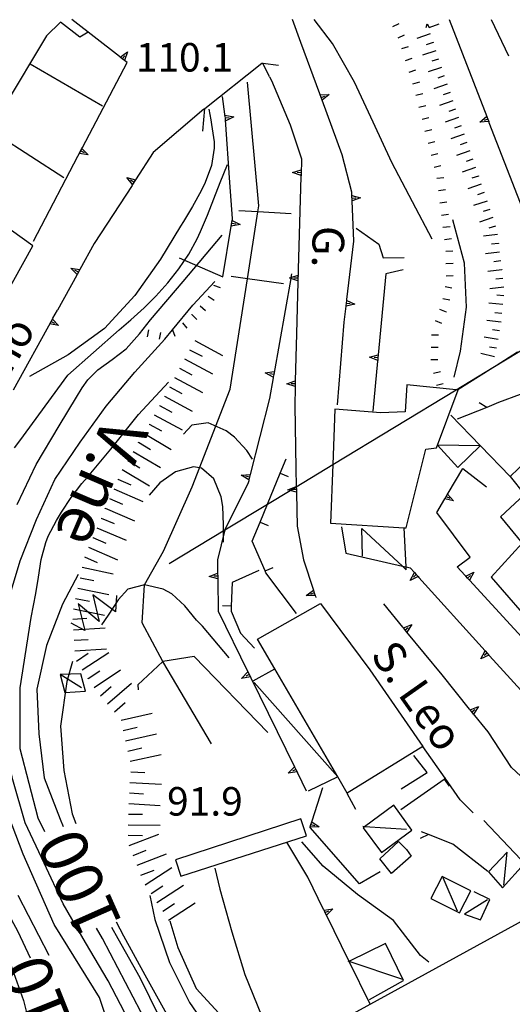
# Model space of a CAD drawing. Units: metres. Extents: x 478466 to 480453, y 4503087 to 4504596.
# Drawn here: x 478870 to 478926, y 4503521 to 4503632 of the extents above; entities that cross this region are included whole.
import ezdxf

# ---------------------------------------------------------------- set-up
doc = ezdxf.new("R2010")
doc.units = ezdxf.units.M
doc.header["$MEASUREMENT"] = 0
for name, color, linetype in [("'03 briglie", 254, 'Continuous'), ("'03 careggiabile non asfaltata", 254, 'Continuous'), ("'03 edificio civile", 250, 'Continuous'), ("'03 muro di sostegno", 254, 'Continuous'), ("'03 recinzione", 254, 'Continuous'), ("'03 scarpata fino a 1 mt", 254, 'Continuous'), ("'03 scarpata fino a 2 mt", 254, 'Continuous'), ("'03 tettoia - baracca", 254, 'Continuous'), ('03 muro di sostegno v', 254, 'Continuous'), ('03 recinzione v', 254, 'Continuous'), ('03 scarpata fino a 1 mt v', 254, 'Continuous'), ('03 scarpata fino a 2 mt v', 254, 'Continuous'), ('acqa corrente con letto non rappresentabile', 254, 'Continuous'), ('BRIGLIE', 254, 'Continuous'), ('curva direttrice a 10 mt', 254, 'Continuous'), ('curva intermedia a 2 mt', 254, 'Continuous'), ('EDIFICIO', 250, 'Continuous'), ('eletrodotto', 254, 'Continuous'), ('eletrodotto v', 254, 'Continuous'), ('muro di sostegno', 254, 'Continuous'), ('muro di sostegno v', 254, 'Continuous'), ('muro divisorio', 254, 'Continuous'), ('muro divisorio v', 254, 'Continuous'), ('ponte - cavalcavia', 254, 'Continuous'), ('punto quotato a terra', 254, 'Continuous'), ('recinzione', 254, 'Continuous'), ('recinzione v', 254, 'Continuous'), ('scarpata fino a 1 mt', 254, 'Continuous'), ('scarpata fino a 1 mt v', 254, 'Continuous'), ('scarpata fino a 5 mt', 254, 'Continuous'), ('scarpata fino a 5 mt v', 254, 'Continuous'), ('tettoia - baracca', 254, 'Continuous'), ('TOPO01', 250, 'Continuous'), ('TOPO02', 250, 'Continuous')]:
    doc.layers.add(name, color=color, linetype=linetype)
doc.styles.add('SIMPLEX', font='SIMPLEX')

msp = doc.modelspace()

# ---------------------------------------------------------------- linework, layer by layer
at = {"layer": "'03 briglie", "linetype": 'Continuous', "flags": 128}
for points in [[(478900.87, 4503610.33), (478897.08, 4503610.56), (478894.91, 4503610.69)], [(478899.98, 4503602.4), (478895.9, 4503602.96), (478894.05, 4503603.22)]]:
    msp.add_lwpolyline(points, dxfattribs=at)
at = {"layer": "'03 careggiabile non asfaltata", "linetype": 'Continuous'}
msp.add_line((478923.56, 4503632.42), (478925.51, 4503628.29), dxfattribs=at)
at = {"layer": "'03 edificio civile", "flags": 128}
msp.add_lwpolyline([(478913.04, 4503539.02), (478913.94, 4503538.12), (478914.48, 4503537.36), (478912.23, 4503535.41), (478910.93, 4503537.07)], close=True, dxfattribs=at)
at = {"layer": "'03 muro di sostegno"}
for p, q in [((478874.66, 4503632.12), (478873.08, 4503630.55)), ((478876.85, 4503630.4), (478874.66, 4503632.12)), ((478877.8, 4503630.98), (478876.85, 4503630.4)), ((478879.45, 4503622.57), (478871.23, 4503627.34)), ((478893.32, 4503621.64), (478893.04, 4503623.67)), ((478893.9, 4503613.9), (478893.41, 4503621.02)), ((478866.97, 4503619.64), (478875.04, 4503614.47)), ((478894.2, 4503609.79), (478893.9, 4503613.9)), ((478894.19, 4503609.68), (478894.2, 4503609.79)), ((478908.24, 4503608.69), (478910.8, 4503606.89)), ((478910.8, 4503606.89), (478911.3, 4503605.33)), ((478888.15, 4503605.35), (478893.1, 4503603.17)), ((478911.3, 4503605.33), (478913.68, 4503605.37)), ((478913.56, 4503603.97), (478911.58, 4503603.5)), ((478910.66, 4503593.58), (478910.13, 4503587.91))]:
    msp.add_line(p, q, dxfattribs=at)
at = {"layer": "'03 muro di sostegno", "flags": 128}
for points in [[(478873.08, 4503630.55), (478868.28, 4503622.54), (478868.11, 4503622.25), (478867.96, 4503622), (478867.9, 4503621.9)], [(478893.41, 4503621.02), (478893.38, 4503621.23), (478893.34, 4503621.53), (478893.32, 4503621.64)], [(478893.1, 4503603.17), (478894.06, 4503608.94), (478894.12, 4503609.27), (478894.17, 4503609.57), (478894.19, 4503609.68)], [(478911.58, 4503603.5), (478910.73, 4503594.31), (478910.7, 4503593.98), (478910.67, 4503593.68), (478910.66, 4503593.58)]]:
    msp.add_lwpolyline(points, dxfattribs=at)
at = {"layer": "'03 recinzione", "linetype": 'Continuous'}
for p, q in [((478916.43, 4503539.84), (478915.66, 4503540.14)), ((478923.16, 4503535.64), (478919.2, 4503538.74))]:
    msp.add_line(p, q, dxfattribs=at)
at = {"layer": "'03 recinzione", "linetype": 'Continuous', "flags": 128}
msp.add_lwpolyline([(478919.2, 4503538.74), (478916.44, 4503539.83), (478916.43, 4503539.84)], dxfattribs=at)
at = {"layer": "'03 scarpata fino a 1 mt", "color": 254, "linetype": 'Continuous'}
for p, q in [((478889.57, 4503598.87), (478889.57, 4503598.88)), ((478886.03, 4503596.86), (478886.04, 4503596.86))]:
    msp.add_line(p, q, dxfattribs=at)
at = {"layer": "'03 scarpata fino a 2 mt", "color": 254, "linetype": 'Continuous'}
for p, q in [((478916.95, 4503629.82), (478916.95, 4503629.81)), ((478917.59, 4503627.92), (478917.59, 4503627.91)), ((478918.23, 4503626.02), (478918.23, 4503626.02)), ((478918.88, 4503624.12), (478918.88, 4503624.12)), ((478919.52, 4503622.23), (478919.52, 4503622.22)), ((478920.16, 4503620.33), (478920.16, 4503620.32)), ((478921.13, 4503617.48), (478921.13, 4503617.48)), ((478922.1, 4503614.64), (478922.1, 4503614.63)), ((478924.39, 4503606.99), (478924.39, 4503606.98)), ((478924.75, 4503604), (478924.75, 4503603.99)), ((478925, 4503601.02), (478925, 4503601.01)), ((478924.77, 4503599.02), (478924.77, 4503599.02))]:
    msp.add_line(p, q, dxfattribs=at)
at = {"layer": "'03 tettoia - baracca", "linetype": 'Continuous'}
for p, q in [((478916.16, 4503631.5), (478916.3, 4503631.91)), ((478877.05, 4503556.48), (478874.62, 4503558.02))]:
    msp.add_line(p, q, dxfattribs=at)
at = {"layer": "'03 tettoia - baracca", "linetype": 'Continuous', "flags": 128}
for points in [[(478916.3, 4503631.91), (478916.5, 4503631.49), (478917.63, 4503631.91)], [(478908.93, 4503571.45), (478908.88, 4503574.58), (478913.48, 4503570.31), (478913.91, 4503569.91), (478913.89, 4503570.22), (478913.69, 4503574.68), (478913.69, 4503574.69)], [(478925, 4503534.06), (478925.36, 4503537.82), (478923.24, 4503535.58), (478924.85, 4503533.75), (478927.31, 4503536.49)], [(478923.12, 4503532.42), (478920.53, 4503530.79), (478922.35, 4503530.15), (478923.39, 4503532.43), (478921.62, 4503533.32)]]:
    msp.add_lwpolyline(points, dxfattribs=at)
for points in [[(478922.29, 4503583.99), (478917.47, 4503584.04), (478919.75, 4503581.52)], [(478876.97, 4503558.07), (478874.62, 4503558.02), (478875.15, 4503555.95), (478877.5, 4503556.12)]]:
    msp.add_lwpolyline(points, close=True, dxfattribs=at)
at = {"layer": '03 muro di sostegno v'}
for p, q in [((478894.34, 4503621.36), (478893.42, 4503620.9)), ((478894.06, 4503608.95), (478894.17, 4503609.57)), ((478895.08, 4503609.11), (478894.06, 4503608.94)), ((478894.12, 4503609.27), (478894.56, 4503609.2)), ((478909.73, 4503594.07), (478910.73, 4503594.31))]:
    msp.add_line(p, q, dxfattribs=at)
at = {"layer": '03 muro di sostegno v', "flags": 128}
for points in [[(478893.33, 4503621.53), (478893.34, 4503621.53), (478894.34, 4503621.36)], [(478893.42, 4503620.91), (478893.41, 4503621.02), (478893.38, 4503621.23), (478893.34, 4503621.53)], [(478893.38, 4503621.23), (478893.38, 4503621.23), (478893.81, 4503621.29)], [(478894.17, 4503609.58), (478894.17, 4503609.57), (478895.08, 4503609.11)], [(478910.67, 4503593.68), (478910.67, 4503593.68), (478909.73, 4503594.07)], [(478910.7, 4503593.98), (478910.7, 4503593.98), (478910.7, 4503593.98), (478910.26, 4503594.02)], [(478910.73, 4503594.3), (478910.7, 4503593.98), (478910.67, 4503593.68)]]:
    msp.add_lwpolyline(points, dxfattribs=at)
at = {"layer": '03 recinzione v', "linetype": 'Continuous', "flags": 128}
msp.add_lwpolyline([(478916.44, 4503539.84), (478916.44, 4503539.83), (478915.49, 4503539.36)], dxfattribs=at)
at = {"layer": '03 scarpata fino a 1 mt v', "color": 254, "linetype": 'Continuous'}
for p, q in [((478892.04, 4503602.22), (478892.79, 4503601.95)), ((478891.42, 4503600.97), (478892.1, 4503600.54)), ((478890.53, 4503599.9), (478891.13, 4503599.36)), ((478889.57, 4503598.88), (478890.15, 4503598.33)), ((478884.67, 4503597.16), (478884.49, 4503596.38)), ((478887.36, 4503597.19), (478887.37, 4503597.16)), ((478887.37, 4503597.16), (478887.63, 4503596.44)), ((478888.52, 4503597.95), (478889.02, 4503597.33)), ((478886.04, 4503596.86), (478885.87, 4503596.08))]:
    msp.add_line(p, q, dxfattribs=at)
at = {"layer": '03 scarpata fino a 2 mt v', "color": 254, "linetype": 'Continuous'}
for p, q in [((478916.63, 4503630.77), (478915.11, 4503630.25)), ((478916.95, 4503629.81), (478916.19, 4503629.55)), ((478917.27, 4503628.87), (478915.75, 4503628.35)), ((478917.59, 4503627.91), (478916.83, 4503627.66)), ((478917.91, 4503626.97), (478916.39, 4503626.45)), ((478918.55, 4503625.07), (478917.04, 4503624.55)), ((478918.23, 4503626.02), (478917.48, 4503625.76)), ((478918.88, 4503624.12), (478918.12, 4503623.86)), ((478919.2, 4503623.17), (478917.68, 4503622.66)), ((478919.52, 4503622.22), (478918.76, 4503621.96)), ((478919.84, 4503621.27), (478918.32, 4503620.76)), ((478920.16, 4503620.32), (478919.4, 4503620.06)), ((478920.48, 4503619.37), (478918.97, 4503618.86)), ((478920.8, 4503618.43), (478920.05, 4503618.17)), ((478921.13, 4503617.48), (478919.62, 4503616.96)), ((478921.45, 4503616.53), (478920.7, 4503616.27)), ((478921.78, 4503615.59), (478920.27, 4503615.07)), ((478922.1, 4503614.63), (478921.34, 4503614.37)), ((478922.43, 4503613.69), (478920.91, 4503613.17)), ((478922.75, 4503612.74), (478921.99, 4503612.48)), ((478923.08, 4503611.79), (478921.56, 4503611.27)), ((478923.4, 4503610.84), (478922.64, 4503610.59)), ((478923.73, 4503609.9), (478922.21, 4503609.38)), ((478924.05, 4503608.95), (478923.29, 4503608.69)), ((478924.27, 4503607.98), (478922.68, 4503607.78)), ((478924.39, 4503606.98), (478923.6, 4503606.88)), ((478924.51, 4503605.99), (478922.92, 4503605.79)), ((478924.63, 4503604.99), (478923.84, 4503604.9)), ((478924.75, 4503603.99), (478923.17, 4503603.8)), ((478924.88, 4503603), (478924.08, 4503602.91)), ((478924.99, 4503602.01), (478923.41, 4503601.81)), ((478925, 4503601.01), (478924.2, 4503601.09)), ((478924.88, 4503600.02), (478923.29, 4503600.2)), ((478924.67, 4503598.02), (478923.07, 4503598.2)), ((478924.77, 4503599.02), (478923.98, 4503599.1)), ((478924.5, 4503597.04), (478923.71, 4503597.17)), ((478924.33, 4503596.05), (478922.75, 4503596.32)), ((478924.16, 4503595.06), (478923.37, 4503595.2)), ((478923.93, 4503594.09), (478922.38, 4503594.48))]:
    msp.add_line(p, q, dxfattribs=at)
at = {"layer": 'acqa corrente con letto non rappresentabile', "linetype": 'Continuous', "flags": 128}
msp.add_lwpolyline([(478891.81, 4503550.12), (478886.29, 4503559.46), (478883.93, 4503563.89), (478884.21, 4503568.17), (478886.36, 4503572), (478889.61, 4503579.31), (478893.94, 4503590.4), (478895.9, 4503602.96), (478897.08, 4503610.56), (478897.19, 4503611.23), (478895.91, 4503625.31)], dxfattribs=at)
at = {"layer": 'BRIGLIE', "linetype": 'Continuous', "flags": 128}
msp.add_lwpolyline([(478887.72, 4503536.96), (478888.32, 4503535.11), (478902.58, 4503539.66), (478901.94, 4503541.62)], close=True, dxfattribs=at)
at = {"layer": 'curva direttrice a 10 mt', "color": 254, "linetype": 'Continuous'}
for points in [[(478891.52, 4503622.23), (478891.72, 4503621.01), (478891.81, 4503620.5), (478892.12, 4503618.52), (478892.13, 4503617.8), (478891.8, 4503615.81), (478891.1, 4503613.9), (478890.63, 4503612.93), (478889.66, 4503611.18), (478888.63, 4503609.47), (478888.31, 4503608.94), (478886.02, 4503605.18), (478883.11, 4503601.04), (478879.65, 4503597.29), (478875.56, 4503594.31), (478871.16, 4503591.85)], [(478896.45, 4503582.48), (478895.82, 4503583.45), (478894.43, 4503584.98), (478893.49, 4503585.69), (478891.44, 4503586.58), (478889.59, 4503586.32), (478888.63, 4503585.29)], [(478876.69, 4503569.35), (478874.91, 4503566.01), (478873.08, 4503561.28), (478871.97, 4503556.35), (478872.21, 4503551.27), (478872.8, 4503546.27), (478874.63, 4503541.56), (478874.98, 4503540.75)], [(478855.36, 4503559.05), (478856.72, 4503555.98), (478858.93, 4503551.46), (478860.93, 4503546.47), (478863.49, 4503542.17), (478865.77, 4503537.59), (478867.52, 4503533.02), (478869.82, 4503528.81), (478871.23, 4503525.8)], [(478880.46, 4503529.28), (478881.19, 4503528.01), (478883.67, 4503523.59), (478885.88, 4503519.1), (478888.19, 4503514.62), (478890.28, 4503510)]]:
    msp.add_lwpolyline(points, dxfattribs=at)
at = {"layer": 'curva intermedia a 2 mt', "color": 254, "linetype": 'Continuous'}
for points in [[(478916.87, 4503607.44), (478914.63, 4503611.7), (478912.26, 4503616.17), (478910.16, 4503620.73), (478908.05, 4503625.29), (478905.55, 4503629.68), (478903.45, 4503632.42)], [(478869.46, 4503583.74), (478870.05, 4503584.55), (478875.49, 4503592), (478881.32, 4503597.15), (478882.66, 4503598.31), (478884.15, 4503599.65), (478885.51, 4503600.98), (478886.86, 4503602.49), (478888.1, 4503604.07), (478889.22, 4503605.74), (478890.19, 4503607.49), (478890.58, 4503608.33), (478891.35, 4503610.17), (478892.06, 4503612.04), (478892.78, 4503613.91), (478893.61, 4503615.95)], [(478919.35, 4503591.77), (478920.06, 4503594.73), (478920.75, 4503599.73), (478920.52, 4503604.74), (478919.19, 4503609.64)], [(478869.76, 4503577.3), (478871.91, 4503581.86), (478874.53, 4503586.24), (478876.49, 4503589.52), (478877.12, 4503590.57), (478877.77, 4503591.49), (478878.92, 4503592.6), (478880.55, 4503593.78), (478882.13, 4503595.01), (478883.64, 4503596.71), (478884.88, 4503598.28), (478888.58, 4503602.66), (478893.01, 4503607.9)], [(478885.93, 4503507.5), (478884.9, 4503511.6), (478882.42, 4503518.71), (478880.08, 4503523.19), (478877.52, 4503527.57), (478874.96, 4503531.96), (478872.83, 4503536.57), (478870.66, 4503541.16), (478869.28, 4503546.05), (478868.17, 4503551.04), (478867.41, 4503556.02), (478867.93, 4503561.12), (478868.64, 4503566.11), (478870.11, 4503570.92), (478871.93, 4503575.6), (478874.04, 4503580.17), (478876.9, 4503584.41), (478879.86, 4503588.47), (478883.12, 4503592.36), (478886.5, 4503596.11), (478887.37, 4503597.16), (478889.7, 4503599.97), (478892.19, 4503602.65)], [(478872.9, 4503540.14), (478872.14, 4503541.68), (478870.09, 4503549.54), (478870.09, 4503556.5), (478871.35, 4503564.47), (478871.88, 4503567.22), (478872.17, 4503569.07), (478872.49, 4503571.06), (478872.99, 4503572.98), (478873.28, 4503573.71), (478874.21, 4503575.49), (478874.78, 4503576.44), (478875.89, 4503578.11), (478877.11, 4503579.69), (478877.72, 4503580.42), (478880.38, 4503583.59), (478883.52, 4503587.54), (478886.94, 4503591.23)], [(478893.18, 4503573.04), (478893.17, 4503575), (478893.11, 4503577.09), (478892.91, 4503578.19), (478892.09, 4503580.22), (478890.68, 4503581.46), (478889.75, 4503581.6), (478887.74, 4503581.03), (478885.94, 4503579.77), (478884.72, 4503578.39)], [(478893.81, 4503559.91), (478890.78, 4503563.48), (478890.12, 4503564.18), (478888.77, 4503565.79), (478887.3, 4503567.17), (478886.34, 4503567.69), (478884.21, 4503568.17), (478882.31, 4503567.71), (478881.2, 4503566.48), (478880.1, 4503564.73), (478879.31, 4503563.66)], [(478876.04, 4503559.47), (478875.38, 4503557.21), (478874.66, 4503552.14), (478875.06, 4503547.11), (478875.99, 4503542.16), (478876.4, 4503541.07)], [(478898.2, 4503551.42), (478889.86, 4503560.05), (478886.29, 4503559.46), (478883.46, 4503556.81), (478883.47, 4503556.26)], [(478857.43, 4503548.36), (478860.15, 4503544.13), (478862.45, 4503539.64), (478864.5, 4503534.96), (478866.75, 4503530.41), (478868.76, 4503525.73), (478870.46, 4503520.98), (478871.68, 4503516.13), (478873, 4503511.3), (478874.47, 4503506.43), (478875.75, 4503502.1)], [(478883.53, 4503506.14), (478882.68, 4503509.9), (478881.37, 4503514.45), (478879.1, 4503521.29), (478873.96, 4503529.61), (478870.43, 4503537.58), (478867.92, 4503544.18)], [(478916.47, 4503525.31), (478915.53, 4503526.08), (478912.48, 4503530.06), (478908.39, 4503533), (478904.48, 4503536.21), (478902.06, 4503538.99)], [(478892.17, 4503536.01), (478892.74, 4503533.61), (478894.12, 4503528.76), (478895.6, 4503523.93), (478897.48, 4503519.28), (478899.33, 4503514.61)], [(478873.39, 4503526.07), (478869.86, 4503532.91)], [(478884.81, 4503532.91), (478885.36, 4503530.18), (478887.04, 4503525.28), (478889.33, 4503520.75), (478892.16, 4503516.61), (478895.22, 4503512.65)], [(478887.07, 4503530.03), (478887.97, 4503526.98), (478890.07, 4503522.33), (478893.47, 4503518.61), (478897.78, 4503513.77)], [(478888.32, 4503509.44), (478886.39, 4503514.68), (478879.43, 4503528.01), (478878.75, 4503529.19)], [(478880.99, 4503529.91), (478881.82, 4503528.32), (478884.26, 4503523.9), (478886.69, 4503519.47), (478889.35, 4503515.19), (478892.11, 4503510.95)]]:
    msp.add_lwpolyline(points, dxfattribs=at)
at = {"layer": 'EDIFICIO', "linetype": 'Continuous', "flags": 128}
for points in [[(478861.56, 4503613.54), (478848.31, 4503587.95), (478856.14, 4503583.05), (478856.16, 4503583.03), (478856.98, 4503584.48), (478858.36, 4503583.43), (478858.55, 4503583.28), (478871.55, 4503606.7), (478865.19, 4503611.25)], [(478905.81, 4503588.13), (478905.57, 4503581.85), (478905.31, 4503575.21), (478913.69, 4503574.68), (478913.92, 4503574.66), (478916.15, 4503583.59), (478917.34, 4503583.77), (478919.8, 4503590.33), (478919.59, 4503590.35), (478913.97, 4503590.9), (478913.78, 4503587.83), (478911.03, 4503587.73)], [(478928.53, 4503583.21), (478925.69, 4503580.49), (478927.35, 4503578.46), (478924.59, 4503575.92), (478927.08, 4503572.92), (478923.56, 4503569.06), (478928.8, 4503562.99), (478934.97, 4503556.61), (478945.52, 4503567.22), (478933.62, 4503579.54), (478932.75, 4503578.71)], [(478915.8, 4503549.81), (478907.22, 4503544.53), (478906.15, 4503546.37), (478898.99, 4503558.66), (478897.03, 4503562.03), (478904.17, 4503566.05), (478909.79, 4503558.54)]]:
    msp.add_lwpolyline(points, close=True, dxfattribs=at)
at = {"layer": 'eletrodotto', "flags": 128}
msp.add_lwpolyline([(478887, 4503570.6), (478893.33, 4503574.43), (478898.18, 4503577.37), (478900.73, 4503578.92), (478901.43, 4503579.34), (478901.43, 4503579.34), (478905.57, 4503581.85), (478919.59, 4503590.35), (478923.75, 4503592.87), (478933.63, 4503598.86), (478935.11, 4503599.75), (478936.87, 4503600.82), (478954.83, 4503611.71)], dxfattribs=at)
at = {"layer": 'eletrodotto v'}
for p, q in [((478878.33, 4503567.04), (478879.07, 4503564.04)), ((478880.92, 4503565.12), (478878.33, 4503567.04)), ((478881.02, 4503566.96), (478880.92, 4503565.12)), ((478876.67, 4503566.04), (478877.43, 4503562.99)), ((478879.07, 4503564.04), (478876.67, 4503566.04)), ((478877.43, 4503562.99), (478875.89, 4503563.83))]:
    msp.add_line(p, q, dxfattribs=at)
at = {"layer": 'muro di sostegno'}
for p, q in [((478881.36, 4503628.2), (478875.97, 4503632.42)), ((478901.96, 4503629.81), (478901.01, 4503632.42)), ((478904.1, 4503623.95), (478901.96, 4503629.81)), ((478877.16, 4503617.86), (478882.22, 4503627.53)), ((478898.41, 4503625.91), (478898.63, 4503625.49)), ((478898.63, 4503625.49), (478900.72, 4503620.44)), ((478904.25, 4503623.56), (478904.66, 4503623.72)), ((478905.16, 4503623.9), (478904.36, 4503623.25)), ((478890.93, 4503622.24), (478885.2, 4503617.3)), ((478900.72, 4503620.44), (478902.02, 4503616.57)), ((478907.73, 4503612.79), (478906.63, 4503617.03)), ((478882.79, 4503613.57), (478878.51, 4503606.98)), ((478907.74, 4503612.55), (478907.73, 4503612.79)), ((478907.77, 4503611.8), (478907.74, 4503612.43)), ((478907.76, 4503612.12), (478908.2, 4503612.15)), ((478908.72, 4503612.17), (478907.77, 4503611.8)), ((478907.17, 4503600.59), (478907.95, 4503607.22)), ((478876.51, 4503603.36), (478874.33, 4503599.41)), ((478901.61, 4503602.6), (478901.44, 4503596.71)), ((478907.09, 4503599.87), (478907.16, 4503600.48)), ((478873.81, 4503598.47), (478874.32, 4503599.4)), ((478874.33, 4503599.41), (478874.32, 4503599.4)), ((478908.09, 4503600.08), (478907.09, 4503599.86)), ((478907.13, 4503600.18), (478907.56, 4503600.13)), ((478906.11, 4503588.64), (478906.88, 4503598.04)), ((478898.8, 4503591.69), (478898.38, 4503589.34)), ((478901.31, 4503590.6), (478901.26, 4503588.55)), ((478901.26, 4503588.55), (478901.38, 4503581.39)), ((478918.98, 4503587.47), (478925.69, 4503580.49)), ((478918.67, 4503578.59), (478920.34, 4503581.4)), ((478920.34, 4503581.4), (478923.02, 4503579.33)), ((478895.94, 4503579.66), (478893.38, 4503574.62)), ((478896.03, 4503580.01), (478895.94, 4503579.66)), ((478901.45, 4503578.6), (478901.55, 4503574.86)), ((478918.46, 4503578.24), (478918.84, 4503578.02)), ((478919.29, 4503577.74), (478918.28, 4503577.95)), ((478921.15, 4503571.34), (478917.37, 4503576.42)), ((478901.55, 4503574.86), (478902.26, 4503571.03)), ((478906.55, 4503574.79), (478907.06, 4503571.77)), ((478919.7, 4503570.22), (478921.15, 4503571.34)), ((478920.59, 4503569.26), (478919.7, 4503570.22)), ((478892.51, 4503568.75), (478892.55, 4503565.19)), ((478903.61, 4503566.89), (478903.66, 4503566.75)), ((478913.52, 4503563.39), (478911.36, 4503566.02)), ((478923.37, 4503560.13), (478929.03, 4503553.88)), ((478921.1, 4503554.08), (478917.98, 4503557.95)), ((478925.87, 4503547.45), (478923.19, 4503551.47)), ((478901.56, 4503546.84), (478902.56, 4503544.8)), ((478928.64, 4503544.81), (478925.87, 4503547.45)), ((478903.23, 4503541.38), (478904.46, 4503545.16)), ((478921.52, 4503542.3), (478920.04, 4503543.77)), ((478908.61, 4503534.23), (478902.99, 4503540.63)), ((478902.74, 4503534.99), (478900.35, 4503538.94)), ((478910.95, 4503535.57), (478908.61, 4503534.23)), ((478904.53, 4503531.32), (478902.74, 4503534.99))]:
    msp.add_line(p, q, dxfattribs=at)
at = {"layer": 'muro di sostegno', "flags": 128}
for points in [[(478918.78, 4503632.42), (478923.04, 4503621.4), (478923.16, 4503621.09), (478923.27, 4503620.81), (478923.3, 4503620.71)], [(478882.22, 4503627.53), (478881.44, 4503628.13), (478881.36, 4503628.2)], [(478898.41, 4503625.91), (478897.62, 4503627.44), (478897.62, 4503627.44)], [(478906.63, 4503617.03), (478904.36, 4503623.25), (478904.14, 4503623.85), (478904.1, 4503623.95)], [(478904.13, 4503623.85), (478904.14, 4503623.85), (478905.16, 4503623.9)], [(478904.36, 4503623.26), (478904.25, 4503623.56), (478904.15, 4503623.84)], [(478923.3, 4503620.71), (478927.37, 4503610.21), (478927.49, 4503609.91), (478927.6, 4503609.63), (478927.63, 4503609.52)], [(478871.59, 4503607.23), (478877.11, 4503617.77), (478877.16, 4503617.86)], [(478885.2, 4503617.3), (478883.2, 4503614.2), (478883.19, 4503614.19), (478882.85, 4503613.67), (478882.79, 4503613.57)], [(478902.02, 4503616.57), (478901.97, 4503614.7), (478901.96, 4503614.59)], [(478901.96, 4503614.59), (478901.61, 4503602.71), (478901.61, 4503602.6)], [(478907.73, 4503612.44), (478907.74, 4503612.43), (478908.72, 4503612.17)], [(478907.95, 4503607.22), (478907.77, 4503611.8), (478907.77, 4503611.8), (478907.74, 4503612.43), (478907.74, 4503612.55)], [(478878.51, 4503606.98), (478876.87, 4503604), (478876.56, 4503603.45), (478876.51, 4503603.36)], [(478900.9, 4503603.5), (478900.83, 4503603.1), (478900.81, 4503602.99), (478898.87, 4503592.08), (478898.82, 4503591.79), (478898.8, 4503591.69)], [(478906.88, 4503598.04), (478907.09, 4503599.86), (478907.09, 4503599.87), (478907.13, 4503600.18), (478907.16, 4503600.49), (478907.17, 4503600.59)], [(478907.15, 4503600.49), (478907.16, 4503600.49), (478908.09, 4503600.08)], [(478869.33, 4503590.34), (478873.76, 4503598.38), (478873.81, 4503598.47)], [(478901.44, 4503596.71), (478901.32, 4503591.35), (478901.32, 4503591.34), (478901.31, 4503591.02), (478901.31, 4503590.71), (478901.31, 4503590.6)], [(478898.38, 4503589.34), (478896.2, 4503580.73), (478896.13, 4503580.41), (478896.05, 4503580.12), (478896.05, 4503580.12), (478896.03, 4503580.01)], [(478901.38, 4503581.39), (478901.43, 4503579.35), (478901.43, 4503579.34), (478901.44, 4503579.02), (478901.44, 4503578.71), (478901.45, 4503578.6)], [(478917.37, 4503576.42), (478918.28, 4503577.95), (478918.46, 4503578.24), (478918.61, 4503578.5), (478918.67, 4503578.59)], [(478918.29, 4503577.96), (478918.46, 4503578.24), (478918.61, 4503578.5)], [(478918.6, 4503578.51), (478918.61, 4503578.5), (478919.29, 4503577.74)], [(478893.38, 4503574.62), (478893.33, 4503574.43), (478892.49, 4503571.01)], [(478907.06, 4503571.77), (478913.48, 4503570.31), (478913.89, 4503570.22), (478914.36, 4503570.11)], [(478892.49, 4503571.01), (478892.5, 4503569.5), (478892.5, 4503569.49), (478892.51, 4503569.17), (478892.51, 4503568.86), (478892.51, 4503568.86), (478892.51, 4503568.75)], [(478902.26, 4503571.03), (478903.38, 4503567.59), (478903.38, 4503567.58), (478903.48, 4503567.28), (478903.58, 4503566.99), (478903.61, 4503566.89)], [(478914.36, 4503570.11), (478914.83, 4503569.59), (478915.05, 4503569.35), (478915.26, 4503569.12), (478915.33, 4503569.04)], [(478928.7, 4503560.41), (478921.09, 4503568.71), (478920.87, 4503568.95), (478920.66, 4503569.18), (478920.59, 4503569.26)], [(478920.65, 4503569.17), (478920.66, 4503569.18), (478921.58, 4503569.61)], [(478921.08, 4503568.71), (478920.86, 4503568.95), (478920.66, 4503569.17)], [(478920.86, 4503568.95), (478920.86, 4503568.95), (478920.87, 4503568.95), (478921.19, 4503569.25)], [(478921.58, 4503569.61), (478921.09, 4503568.71), (478921.09, 4503568.7)], [(478915.33, 4503569.04), (478922.87, 4503560.69), (478922.88, 4503560.68), (478923.09, 4503560.44), (478923.3, 4503560.21), (478923.37, 4503560.13)], [(478892.55, 4503565.19), (478895.95, 4503558.29), (478896.09, 4503557.99), (478896.23, 4503557.72), (478896.28, 4503557.62)], [(478917.98, 4503557.95), (478913.99, 4503562.82), (478913.59, 4503563.3), (478913.59, 4503563.31), (478913.52, 4503563.39)], [(478896.28, 4503557.62), (478901.24, 4503547.51), (478901.38, 4503547.22), (478901.52, 4503546.94), (478901.56, 4503546.84)], [(478923.19, 4503551.47), (478921.35, 4503553.76), (478921.17, 4503553.99), (478921.16, 4503553.99), (478921.1, 4503554.08)], [(478920.04, 4503543.77), (478918.33, 4503546.22), (478915.8, 4503549.81)], [(478902.99, 4503540.63), (478903, 4503540.68), (478903.19, 4503541.28), (478903.23, 4503541.38)], [(478922.7, 4503541.42), (478930.43, 4503533.26), (478930.44, 4503533.25), (478930.66, 4503533.02), (478930.87, 4503532.79), (478930.95, 4503532.71)], [(478909.81, 4503520.54), (478907.43, 4503525.39), (478904.86, 4503530.65), (478904.72, 4503530.95), (478904.58, 4503531.22), (478904.53, 4503531.32)]]:
    msp.add_lwpolyline(points, dxfattribs=at)
at = {"layer": 'muro di sostegno v'}
for p, q in [((478882.28, 4503628.72), (478881.95, 4503627.75)), ((478881.69, 4503627.95), (478881.96, 4503628.3)), ((478922.25, 4503620.74), (478923.03, 4503621.41)), ((478923.16, 4503621.09), (478922.74, 4503620.93)), ((478877.83, 4503617.04), (478876.81, 4503617.2)), ((478876.97, 4503617.5), (478877.36, 4503617.29)), ((478901, 4503615.04), (478901.98, 4503615.34)), ((478901.97, 4503615.01), (478901.52, 4503615.02)), ((478882.2, 4503614.45), (478883.2, 4503614.2)), ((478883.01, 4503613.93), (478882.63, 4503614.17)), ((478883.19, 4503614.19), (478882.85, 4503613.67)), ((478875.86, 4503604.18), (478876.87, 4503604)), ((478876.7, 4503603.72), (478876.31, 4503603.93)), ((478901.62, 4503603.02), (478901.17, 4503603.03)), ((478874.46, 4503597.65), (478873.45, 4503597.82)), ((478873.62, 4503598.11), (478874.01, 4503597.9)), ((478897.91, 4503592.26), (478898.92, 4503592.41)), ((478900.35, 4503591.04), (478901.32, 4503591.35)), ((478901.31, 4503591.02), (478900.87, 4503591.03)), ((478895.18, 4503580.65), (478896.2, 4503580.73)), ((478896.13, 4503580.41), (478895.7, 4503580.52)), ((478891.53, 4503569.15), (478892.5, 4503569.5)), ((478914.34, 4503568.69), (478914.83, 4503569.59)), ((478903.48, 4503567.28), (478903.06, 4503567.14)), ((478914.53, 4503563.69), (478913.99, 4503562.81)), ((478913.99, 4503562.82), (478913.59, 4503563.3)), ((478913.78, 4503563.07), (478914.13, 4503563.35)), ((478922.38, 4503559.79), (478922.87, 4503560.69)), ((478921.35, 4503553.76), (478921.7, 4503554.04)), ((478922.11, 4503554.37), (478921.56, 4503553.5)), ((478900.51, 4503546.79), (478901.24, 4503547.51)), ((478904.03, 4503540.69), (478903, 4503540.67)), ((478903.1, 4503540.98), (478903.53, 4503540.85)), ((478905.59, 4503531.37), (478904.86, 4503530.65))]:
    msp.add_line(p, q, dxfattribs=at)
at = {"layer": 'muro di sostegno v', "flags": 128}
for points in [[(478881.44, 4503628.13), (478881.44, 4503628.13), (478881.45, 4503628.14), (478882.28, 4503628.72)], [(478881.94, 4503627.75), (478881.69, 4503627.95), (478881.45, 4503628.14)], [(478923.27, 4503620.81), (478923.27, 4503620.81), (478922.25, 4503620.74)], [(478923.04, 4503621.4), (478923.16, 4503621.09), (478923.27, 4503620.81)], [(478876.82, 4503617.21), (478876.97, 4503617.5), (478877.11, 4503617.76)], [(478877.1, 4503617.77), (478877.11, 4503617.77), (478877.11, 4503617.76), (478877.83, 4503617.04)], [(478901.97, 4503614.7), (478901.97, 4503614.7), (478901, 4503615.04)], [(478901.98, 4503615.33), (478901.97, 4503615.01), (478901.96, 4503614.71)], [(478882.85, 4503613.66), (478882.85, 4503613.67), (478882.85, 4503613.67), (478882.2, 4503614.45)], [(478876.57, 4503603.44), (478876.56, 4503603.45), (478876.56, 4503603.46), (478875.86, 4503604.18)], [(478876.86, 4503604), (478876.7, 4503603.72), (478876.56, 4503603.46), (478876.56, 4503603.45)], [(478900.65, 4503603.05), (478900.83, 4503603.1), (478901.63, 4503603.35)], [(478901.62, 4503602.71), (478901.61, 4503602.71), (478900.81, 4503602.99), (478900.65, 4503603.05)], [(478901.63, 4503603.34), (478901.62, 4503603.02), (478901.61, 4503602.72)], [(478873.46, 4503597.82), (478873.62, 4503598.11), (478873.77, 4503598.37)], [(478873.75, 4503598.39), (478873.76, 4503598.38), (478873.77, 4503598.37), (478874.46, 4503597.65)], [(478898.82, 4503591.79), (478898.82, 4503591.79), (478898.81, 4503591.79), (478897.91, 4503592.26)], [(478898.87, 4503592.08), (478898.87, 4503592.08), (478898.43, 4503592.16)], [(478898.92, 4503592.4), (478898.87, 4503592.08), (478898.81, 4503591.79), (478898.81, 4503591.79)], [(478901.31, 4503590.71), (478901.31, 4503590.71), (478900.35, 4503591.04)], [(478901.32, 4503591.34), (478901.31, 4503591.02), (478901.31, 4503590.72)], [(478896.06, 4503580.12), (478896.05, 4503580.12), (478895.18, 4503580.65)], [(478896.2, 4503580.73), (478896.13, 4503580.41), (478896.05, 4503580.12), (478896.05, 4503580.12)], [(478900.47, 4503578.99), (478901.43, 4503579.35), (478901.43, 4503579.35)], [(478901.43, 4503579.34), (478901.44, 4503579.02), (478901.45, 4503578.72)], [(478901.46, 4503578.71), (478901.44, 4503578.71), (478900.73, 4503578.92), (478900.47, 4503578.99)], [(478901.44, 4503579.02), (478901.44, 4503579.02), (478900.99, 4503579.01)], [(478892.52, 4503568.86), (478892.51, 4503568.86), (478891.53, 4503569.15)], [(478892.51, 4503569.17), (478892.51, 4503569.17), (478892.06, 4503569.16)], [(478892.5, 4503569.49), (478892.51, 4503569.17), (478892.51, 4503568.86)], [(478915.27, 4503569.12), (478915.26, 4503569.12), (478914.34, 4503568.69)], [(478915.06, 4503569.35), (478915.05, 4503569.35), (478915.05, 4503569.35), (478914.73, 4503569.05)], [(478914.84, 4503569.59), (478915.05, 4503569.35), (478915.26, 4503569.12)], [(478902.56, 4503566.98), (478903.38, 4503567.59), (478903.39, 4503567.59)], [(478903.59, 4503566.99), (478903.58, 4503566.99), (478902.56, 4503566.98)], [(478903.38, 4503567.58), (478903.48, 4503567.28), (478903.58, 4503566.99)], [(478913.58, 4503563.3), (478913.59, 4503563.31), (478914.53, 4503563.69)], [(478923.31, 4503560.22), (478923.3, 4503560.21), (478922.38, 4503559.79)], [(478923.1, 4503560.45), (478923.09, 4503560.44), (478923.09, 4503560.44), (478922.77, 4503560.15)], [(478922.88, 4503560.68), (478923.09, 4503560.44), (478923.3, 4503560.22)], [(478895.22, 4503557.56), (478895.95, 4503558.29), (478895.95, 4503558.29)], [(478896.1, 4503557.99), (478896.09, 4503557.99), (478895.7, 4503557.8)], [(478895.96, 4503558.28), (478896.1, 4503557.99), (478896.23, 4503557.72)], [(478896.24, 4503557.72), (478896.23, 4503557.72), (478896.23, 4503557.72), (478895.22, 4503557.56)], [(478921.16, 4503553.99), (478921.16, 4503553.99), (478922.11, 4503554.37)], [(478921.56, 4503553.51), (478921.35, 4503553.76), (478921.17, 4503553.99)], [(478901.53, 4503546.94), (478901.52, 4503546.94), (478900.51, 4503546.79)], [(478901.39, 4503547.22), (478901.38, 4503547.22), (478900.99, 4503547.02)], [(478901.24, 4503547.51), (478901.39, 4503547.22), (478901.52, 4503546.94)], [(478903, 4503540.68), (478903.1, 4503540.98), (478903.2, 4503541.27)], [(478903.19, 4503541.28), (478903.19, 4503541.28), (478903.2, 4503541.27), (478904.03, 4503540.69)], [(478904.57, 4503531.22), (478904.58, 4503531.22), (478905.59, 4503531.37)], [(478904.85, 4503530.66), (478904.71, 4503530.94), (478904.58, 4503531.22)], [(478904.71, 4503530.94), (478904.72, 4503530.95), (478905.11, 4503531.14)]]:
    msp.add_lwpolyline(points, dxfattribs=at)
at = {"layer": 'muro divisorio'}
for p, q in [((478899.6, 4503580.86), (478900.27, 4503582.49)), ((478896.44, 4503573.14), (478897.33, 4503575.3)), ((478897.89, 4503569.78), (478896.44, 4503573.14)), ((478897.18, 4503569.8), (478894.17, 4503568.47)), ((478897.99, 4503569.56), (478897.89, 4503569.78)), ((478901.44, 4503564.95), (478897.99, 4503569.56)), ((478894.17, 4503568.47), (478894.06, 4503565.76)), ((478894.06, 4503565.76), (478894.04, 4503565.2)), ((478894.04, 4503565.2), (478895.09, 4503562.71)), ((478895.09, 4503562.71), (478896.7, 4503561)), ((478916.27, 4503546.85), (478914.78, 4503548.79)), ((478913.35, 4503545.03), (478916.27, 4503546.85)), ((478913.3, 4503542.66), (478918.2, 4503546.13)), ((478908.19, 4503542.67), (478907.22, 4503544.47))]:
    msp.add_line(p, q, dxfattribs=at)
at = {"layer": 'muro divisorio', "flags": 128}
for points in [[(478897.33, 4503575.3), (478898.18, 4503577.37), (478899.6, 4503580.86)], [(478918.2, 4503546.13), (478918.33, 4503546.22), (478918.4, 4503546.27)]]:
    msp.add_lwpolyline(points, dxfattribs=at)
at = {"layer": 'muro divisorio v'}
for p, q in [((478899.6, 4503580.86), (478900.52, 4503580.48)), ((478897.33, 4503575.3), (478898.25, 4503574.93)), ((478897.89, 4503569.78), (478898.81, 4503570.17)), ((478894.06, 4503565.76), (478893.07, 4503565.8)), ((478918.21, 4503546.13), (478918.78, 4503545.31))]:
    msp.add_line(p, q, dxfattribs=at)
at = {"layer": 'ponte - cavalcavia', "linetype": 'Continuous', "flags": 128}
for points in [[(478890.83, 4503619.72), (478891.06, 4503622.3), (478897.52, 4503627.45), (478897.62, 4503627.44), (478899.43, 4503627.22)], [(478959.22, 4503551.38), (478958.62, 4503547.33), (478945.94, 4503540.37), (478938.81, 4503536.45), (478931.31, 4503532.34), (478865.24, 4503496.07), (478861.15, 4503493.82), (478858.08, 4503494.75)]]:
    msp.add_lwpolyline(points, dxfattribs=at)
at = {"layer": 'recinzione'}
for p, q in [((478924.11, 4503593.09), (478926.53, 4503594.65)), ((478924.38, 4503588.89), (478923.06, 4503588.35))]:
    msp.add_line(p, q, dxfattribs=at)
at = {"layer": 'recinzione', "flags": 128}
for points in [[(478919.76, 4503590.39), (478923.75, 4503592.87), (478924.11, 4503593.09)], [(478930.55, 4503591.16), (478929.31, 4503590.71), (478924.38, 4503588.89)], [(478923.06, 4503588.35), (478923.05, 4503588.35), (478919.68, 4503586.99)]]:
    msp.add_lwpolyline(points, dxfattribs=at)
at = {"layer": 'recinzione v', "flags": 128}
msp.add_lwpolyline([(478923.06, 4503588.34), (478923.05, 4503588.35), (478922.2, 4503588.86)], dxfattribs=at)
at = {"layer": 'scarpata fino a 1 mt', "color": 254, "linetype": 'Continuous'}
for p, q in [((478913.67, 4503630.64), (478913.67, 4503630.63)), ((478917.16, 4503618.52), (478917.16, 4503618.52)), ((478917.85, 4503615.8), (478917.85, 4503615.8)), ((478919.2, 4503606.09), (478919.2, 4503606.09)), ((478918.49, 4503599.17), (478918.49, 4503599.17)), ((478917.54, 4503595.15), (478917.54, 4503595.14))]:
    msp.add_line(p, q, dxfattribs=at)
at = {"layer": 'scarpata fino a 1 mt v', "color": 254, "linetype": 'Continuous'}
for p, q in [((478913.08, 4503631.91), (478912.35, 4503631.56)), ((478913.67, 4503630.63), (478912.95, 4503630.29)), ((478914.13, 4503629.31), (478913.36, 4503629.07)), ((478914.55, 4503627.98), (478913.79, 4503627.73)), ((478914.98, 4503626.64), (478914.21, 4503626.4)), ((478915.41, 4503625.3), (478914.64, 4503625.06)), ((478915.78, 4503623.95), (478915.01, 4503623.76)), ((478916.13, 4503622.59), (478915.35, 4503622.4)), ((478916.47, 4503621.23), (478915.7, 4503621.04)), ((478916.81, 4503619.87), (478916.04, 4503619.68)), ((478917.16, 4503618.52), (478916.39, 4503618.32)), ((478917.51, 4503617.16), (478916.74, 4503616.96)), ((478917.85, 4503615.8), (478917.08, 4503615.6)), ((478918.19, 4503614.44), (478917.39, 4503614.34)), ((478918.36, 4503613.05), (478917.56, 4503612.94)), ((478918.53, 4503611.66), (478917.74, 4503611.55)), ((478918.7, 4503610.27), (478917.91, 4503610.16)), ((478918.88, 4503608.87), (478918.08, 4503608.77)), ((478919.05, 4503607.48), (478918.25, 4503607.38)), ((478919.2, 4503606.09), (478918.4, 4503606.07)), ((478919.22, 4503604.69), (478918.42, 4503604.67)), ((478919.24, 4503603.29), (478918.45, 4503603.27)), ((478919.1, 4503601.9), (478918.31, 4503602.04)), ((478918.86, 4503600.52), (478918.07, 4503600.66)), ((478918.49, 4503599.17), (478917.74, 4503599.47)), ((478917.96, 4503597.87), (478917.22, 4503598.17)), ((478917.57, 4503596.55), (478916.77, 4503596.56)), ((478917.54, 4503595.14), (478916.74, 4503595.16)), ((478917.5, 4503593.74), (478916.7, 4503593.76)), ((478917.8, 4503592.37), (478917.02, 4503592.19)), ((478918.11, 4503591.01), (478917.33, 4503590.83))]:
    msp.add_line(p, q, dxfattribs=at)
at = {"layer": 'scarpata fino a 5 mt', "color": 254, "linetype": 'Continuous'}
for p, q in [((478886.46, 4503589.61), (478886.46, 4503589.62)), ((478885.89, 4503588.56), (478885.89, 4503588.57)), ((478884.74, 4503586.45), (478884.74, 4503586.45)), ((478883.53, 4503584.37), (478883.53, 4503584.38)), ((478882.91, 4503583.34), (478882.92, 4503583.34)), ((478881.18, 4503580.19), (478881.18, 4503580.19)), ((478879.75, 4503576.87), (478879.75, 4503576.88)), ((478879.28, 4503575.77), (478879.28, 4503575.77)), ((478878.33, 4503573.56), (478878.33, 4503573.57)), ((478876.89, 4503569), (478876.89, 4503569)), ((478876.39, 4503566.65), (478876.39, 4503566.65)), ((478877.82, 4503557.52), (478877.81, 4503557.53)), ((478880.8, 4503553.76), (478880.79, 4503553.76)), ((478882.64, 4503546.94), (478882.64, 4503546.95)), ((478882.92, 4503537.44), (478882.92, 4503537.45)), ((478884.31, 4503534.12), (478884.3, 4503534.12))]:
    msp.add_line(p, q, dxfattribs=at)
at = {"layer": 'scarpata fino a 5 mt v', "color": 254, "linetype": 'Continuous'}
for p, q in [((478889.9, 4503595.96), (478893.06, 4503594.25)), ((478889.33, 4503594.9), (478890.74, 4503594.15)), ((478888.75, 4503593.85), (478891.92, 4503592.14)), ((478888.18, 4503592.79), (478889.59, 4503592.03)), ((478887.61, 4503591.73), (478890.77, 4503590.02)), ((478887.04, 4503590.68), (478888.45, 4503589.91)), ((478886.46, 4503589.62), (478889.63, 4503587.9)), ((478885.89, 4503588.57), (478887.3, 4503587.8)), ((478885.31, 4503587.51), (478888.48, 4503585.79)), ((478884.74, 4503586.45), (478886.15, 4503585.69)), ((478884.14, 4503585.41), (478887.24, 4503583.57)), ((478883.53, 4503584.38), (478884.9, 4503583.56)), ((478882.92, 4503583.34), (478886.01, 4503581.5)), ((478882.3, 4503582.31), (478883.67, 4503581.49)), ((478881.68, 4503581.28), (478884.78, 4503579.44)), ((478881.18, 4503580.19), (478882.65, 4503579.56)), ((478880.71, 4503579.08), (478884.01, 4503577.66)), ((478880.23, 4503577.98), (478881.7, 4503577.35)), ((478879.75, 4503576.88), (478883.06, 4503575.46)), ((478879.28, 4503575.77), (478880.75, 4503575.14)), ((478878.81, 4503574.67), (478882.11, 4503573.25)), ((478877.85, 4503572.46), (478881.16, 4503571.04)), ((478878.33, 4503573.57), (478879.8, 4503572.94)), ((478877.38, 4503571.36), (478878.85, 4503570.72)), ((478877.14, 4503570.18), (478880.66, 4503569.44)), ((478876.89, 4503569), (478878.45, 4503568.68)), ((478876.64, 4503567.82), (478880.17, 4503567.09)), ((478876.39, 4503566.65), (478877.96, 4503566.32)), ((478876.15, 4503565.47), (478879.67, 4503564.74)), ((478876.06, 4503564.29), (478877.66, 4503564.39)), ((478876.14, 4503563.08), (478879.74, 4503563.32)), ((478876.22, 4503561.89), (478877.81, 4503561.99)), ((478876.3, 4503560.68), (478879.89, 4503560.92)), ((478876.48, 4503559.52), (478877.81, 4503560.41)), ((478877.15, 4503558.52), (478880.14, 4503560.52)), ((478877.81, 4503557.53), (478879.14, 4503558.42)), ((478878.49, 4503556.53), (478881.48, 4503558.53)), ((478880.01, 4503554.67), (478882.74, 4503557.02)), ((478879.23, 4503555.58), (478880.44, 4503556.63)), ((478880.79, 4503553.76), (478882, 4503554.81)), ((478881.54, 4503552.83), (478885.06, 4503553.61)), ((478881.8, 4503551.65), (478883.36, 4503552.01)), ((478882.06, 4503550.48), (478885.58, 4503551.27)), ((478882.33, 4503549.31), (478883.89, 4503549.66)), ((478882.59, 4503548.14), (478886.1, 4503548.93)), ((478882.64, 4503546.95), (478884.23, 4503546.85)), ((478882.56, 4503545.75), (478886.15, 4503545.53)), ((478882.49, 4503544.54), (478884.08, 4503544.44)), ((478882.41, 4503543.35), (478886, 4503543.13)), ((478882.39, 4503542.15), (478883.99, 4503542.12)), ((478882.37, 4503540.94), (478885.97, 4503540.9)), ((478882.35, 4503539.74), (478883.96, 4503539.72)), ((478882.48, 4503538.57), (478885.83, 4503539.88)), ((478882.92, 4503537.45), (478884.41, 4503538.04)), ((478883.36, 4503536.33), (478886.71, 4503537.64)), ((478883.8, 4503535.21), (478885.29, 4503535.79)), ((478884.3, 4503534.12), (478887.31, 4503536.08)), ((478884.96, 4503533.11), (478886.3, 4503533.99)), ((478885.61, 4503532.11), (478888.63, 4503534.07)), ((478886.27, 4503531.1), (478887.61, 4503531.97)), ((478886.92, 4503530.09), (478889.94, 4503532.05))]:
    msp.add_line(p, q, dxfattribs=at)
at = {"layer": 'tettoia - baracca', "linetype": 'Continuous'}
for p, q in [((478896.55, 4503557.3), (478898.99, 4503558.66)), ((478919.72, 4503531.13), (478918.11, 4503534.92))]:
    msp.add_line(p, q, dxfattribs=at)
at = {"layer": 'tettoia - baracca', "linetype": 'Continuous', "flags": 128}
for points in [[(478896.66, 4503557.08), (478906.15, 4503546.37), (478902.78, 4503544.73)], [(478913.95, 4503540.4), (478909.18, 4503540.71), (478909, 4503540.72)], [(478909.73, 4503521.07), (478913.59, 4503523.24), (478911.54, 4503527.46), (478907.47, 4503525.43)], [(478913.53, 4503523.35), (478907.43, 4503525.39), (478907.32, 4503525.43)]]:
    msp.add_lwpolyline(points, dxfattribs=at)
for points in [[(478909.03, 4503540.6), (478911.11, 4503537.77), (478914.56, 4503540.32), (478912.49, 4503543.14), (478909.18, 4503540.71)], [(478917.99, 4503535.07), (478916.71, 4503532.54), (478919.95, 4503530.91), (478921.23, 4503533.43)]]:
    msp.add_lwpolyline(points, close=True, dxfattribs=at)

# ---------------------------------------------------------------- texts
at = {"layer": 'punto quotato a terra', "color": 254, "style": 'SIMPLEX'}
for s, p in [('110.1              ', (478883.22, 4503626.5)), ('91.9               ', (478886.77, 4503541.97))]:
    msp.add_text(s, height=3.24, rotation=0.0057, dxfattribs=at).set_placement(p)
at = {"layer": 'TOPO01', "color": 254, "style": 'SIMPLEX'}
for s, rotation, p in [('G.', -91.1918, (478903.31, 4503609)), ('S. Gaetano', 59.9815, (478859.51, 4503575.71)), ('S. Leo', -54.854, (478909.77, 4503560.18))]:
    msp.add_text(s, height=3.6, rotation=rotation, dxfattribs=at).set_placement(p)
at = {"layer": 'TOPO02', "color": 254, "style": 'SIMPLEX'}
for s, rotation, p in [('V.ne', -113.1963, (478879.76, 4503587.65)), ('100', 113.9398, (478881.75, 4503529.77)), ('110', 111.8695, (478877.43, 4503515.26))]:
    msp.add_text(s, height=5.4, rotation=rotation, dxfattribs=at).set_placement(p)

doc.saveas('drawing.dxf')
